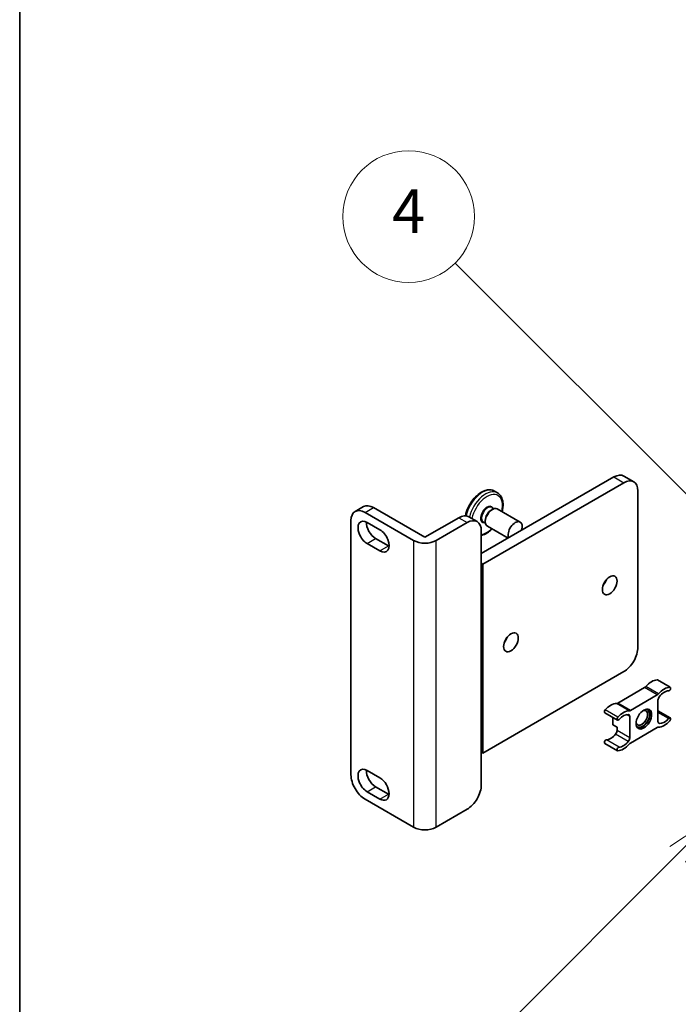
# Model space of a CAD drawing. Units: millimetres. Extents: x 15 to 12597, y 5 to 1691.
# Drawn here: x 15 to 180, y 1114 to 1360 of the extents above; entities that cross this region are included whole.
import ezdxf

# ---------------------------------------------------------------- set-up
doc = ezdxf.new("R2010")
doc.units = ezdxf.units.MM
for name, color, linetype, lineweight in [('Border (ISO)', 7, 'Continuous', 35), ('Symbol (TK)', 100, 'Continuous', 18), ('Visible (ISO)', 7, 'Continuous', 35), ('Visible Narrow (ISO)', 7, 'Continuous', 25)]:
    doc.layers.add(name, color=color, linetype=linetype, lineweight=lineweight)
doc.styles.add('Note Text (TK2)', font='MS PGothic.ttf')

# ---------------------------------------------------------------- blocks, each defined once
blk = doc.blocks.new('図面枠 tk図枠')
at = {"layer": 'Border (ISO)'}
blk.add_line((14.5, 289), (14.5, 8), dxfattribs=at)
blk = doc.blocks.new('バルーン11')
at = {"layer": 'Symbol (TK)', "color": 100}
for p, q in [((50.928, 226.742), (34.332, 243.338)), ((52.696, 224.975), (51.281, 227.096)), ((50.928, 226.742), (52.696, 224.975)), ((50.574, 226.389), (52.696, 224.975))]:
    blk.add_line(p, q, dxfattribs=at)
at = {"layer": 'Symbol (TK)'}
blk.add_circle((32.219, 245.451), 3, dxfattribs=at)
at = {"layer": 'Symbol (TK)', "color": 7, "insert": (32.219, 245.434), "char_height": 2, "attachment_point": 5, "style": 'Note Text (TK2)'}
blk.add_mtext('4', dxfattribs=at)
blk = doc.blocks.new('バルーン12')
at = {"layer": 'Symbol (TK)', "color": 100}
for p, q in [((46.244, 218.153), (44.123, 216.739)), ((44.476, 216.385), (46.244, 218.153)), ((44.83, 216.032), (46.244, 218.153)), ((44.476, 216.385), (34.441, 206.35))]:
    blk.add_line(p, q, dxfattribs=at)
at = {"layer": 'Symbol (TK)'}
blk.add_circle((32.327, 204.236), 3, dxfattribs=at)
at = {"layer": 'Symbol (TK)', "color": 7, "insert": (32.327, 204.231), "char_height": 2, "attachment_point": 5, "style": 'Note Text (TK2)'}
blk.add_mtext('8', dxfattribs=at)

msp = doc.modelspace()

# ---------------------------------------------------------------- linework, layer by layer
at = {"layer": 'Visible (ISO)'}
for p, q in [((130.5587, 1226.6129), (163.7927, 1245.8005)), ((166.2675, 1244.3717), (130.9122, 1223.9593)), ((166.2927, 1246.0482), (168.7675, 1244.6193)), ((134.6193, 1241.8111), (133.8415, 1242.2602)), ((169.8031, 1203.1386), (169.8031, 1242.3304)), ((98.9259, 1237.1484), (101.0472, 1238.3731)), ((101.4259, 1236.9007), (113.5881, 1229.8789)), ((103.5472, 1238.1255), (116.4165, 1230.6954)), ((133.0335, 1237.5131), (133.3164, 1237.6764)), ((133.1643, 1238.1478), (133.6881, 1237.8454)), ((134.5664, 1237.8002), (140.2939, 1234.4934)), ((97.8903, 1171.1728), (97.8903, 1234.8595)), ((101.9562, 1234.4308), (105.1382, 1232.5937)), ((116.4165, 1230.6954), (124.9018, 1235.5943)), ((119.2449, 1229.8789), (127.0231, 1234.3696)), ((127.4018, 1235.842), (129.5231, 1234.6172)), ((131.0643, 1234.5105), (131.5881, 1234.2081)), ((131.5486, 1234.9411), (131.5486, 1234.6145)), ((130.5587, 1232.3283), (130.5587, 1224.1634)), ((132.0664, 1233.4701), (137.251, 1230.4767)), ((104.0775, 1230.3483), (107.2595, 1228.5112)), ((105.1382, 1227.2865), (101.9562, 1229.1236)), ((130.5587, 1224.1634), (130.5587, 1176.8066)), ((130.5587, 1224.1634), (130.9122, 1223.9593)), ((130.9122, 1223.9593), (130.9122, 1176.6025)), ((130.9122, 1176.6025), (166.2675, 1197.0149)), ((177.902, 1193.0788), (174.72, 1194.9159)), ((171.463, 1192.9926), (164.749, 1189.1163)), ((167.931, 1187.2792), (174.645, 1191.1555)), ((174.8235, 1189.8443), (174.8235, 1184.5078)), ((177.902, 1185.4054), (174.8235, 1187.1827)), ((164.674, 1184.8643), (161.4921, 1186.7014)), ((163.5098, 1185.5364), (163.5098, 1183.6651)), ((167.7525, 1180.4253), (167.7525, 1185.7619)), ((164.5705, 1183.0528), (163.5098, 1183.6651)), ((164.5705, 1183.0528), (164.5705, 1182.2625)), ((174.645, 1182.9905), (167.931, 1179.1142)), ((164.674, 1177.1909), (161.4921, 1179.028)), ((130.5587, 1176.8066), (130.5587, 1168.6416)), ((130.5587, 1176.8066), (130.9122, 1176.6025)), ((101.9562, 1172.2138), (105.1382, 1170.3767)), ((104.0775, 1168.1313), (107.2595, 1166.2942)), ((113.5881, 1158.0272), (101.4259, 1165.049)), ((105.1382, 1165.0694), (101.9562, 1166.9066)), ((119.2449, 1158.0272), (127.0231, 1162.5179))]:
    msp.add_line(p, q, dxfattribs=at)
for centre, major_axis, start_param, end_param in [((163.7927, 1241.7181), (2.5, 4.3301), 0, 0.78539816), ((166.2675, 1240.2892), (2.5, 4.3301), 5.49778714, 7.06858347), ((101.4259, 1232.8182), (-2.5, 4.3301), 5.49778714, 7.06858347), ((103.5472, 1234.043), (-2.5, 4.3301), 5.49778714, 6.28318531), ((133.3164, 1235.6352), (-1.25, -2.1651), 3.14159265, 6.28318531), ((133.0335, 1235.7985), (1.05, 1.8187), 0.78539816, 2.35619449), ((101.9562, 1231.7772), (-1.625, 2.8146), 5.49778714, 8.6393798), ((104.0775, 1233.002), (1.625, -2.8146), 3.85275387, 5.49778714), ((124.9018, 1231.5118), (2.5, 4.3301), 0, 0.78539816), ((127.0231, 1230.2871), (2.5, 4.3301), 5.49778714, 7.06858347), ((139.0439, 1232.3283), (-1.25, -2.1651), 1.94467764, 5.90930399), ((105.1382, 1229.9401), (1.625, -2.8146), 5.49778713, 8.6393798), ((116.4165, 1231.5118), (-4, 0), 0.78539816, 2.35619449), ((107.2595, 1231.1648), (1.625, -2.8146), 5.49778713, 5.57202409), ((160.2571, 1220.0809), (1.3, 2.2517), 4.40088768, 5.02389028), ((135.5084, 1205.7922), (1.3, 2.2517), 4.40088768, 5.02389028), ((166.2675, 1201.0974), (-2.5, -4.3301), 0.78539816, 2.35619449), ((173.2325, 1190.8146), (2.2594, 3.9134), 0.3348503, 1.25603492), ((174.47, 1194.4829), (0.25, 0.433), 0, 0.3348503), ((171.463, 1193.8091), (-0.5, -0.866), 0.78539816, 1.25603492), ((176.4145, 1188.9775), (2.2594, 3.9134), 0.3348503, 1.25603492), ((176.4145, 1188.9775), (1.7594, 3.0473), 0.3348503, 1.30470435), ((177.652, 1192.6458), (0.25, 0.433), 3.47644296, 6.61803561), ((174.645, 1191.972), (0.5, 0.866), 3.92699082, 4.39762758), ((175.5306, 1190.2526), (-0.5, -0.866), 4.44629701, 5.49778714), ((161.7421, 1187.1344), (-0.25, -0.433), 4.37753868, 6.28318531), ((162.9795, 1184.895), (2.2594, 3.9134), 0.3147614, 1.23594602), ((164.749, 1189.9328), (-0.5, -0.866), 0.3147614, 0.78539816), ((166.1615, 1183.0579), (2.2594, 3.9134), 0.3147614, 1.23594602), ((167.931, 1188.0957), (-0.5, -0.866), 0.3147614, 0.78539816), ((170.7577, 1185.441), (1.0335, 1.7901), 2.62518765, 6.79959031), ((170.9345, 1185.339), (-1.25, -2.1651), 6.05132281, 9.65664045), ((170.9345, 1185.339), (-1.375, -2.3816), 0.1289217, 3.01267095), ((164.924, 1185.2973), (-0.25, -0.433), 4.37753868, 7.51913133), ((166.1615, 1183.0579), (1.7594, 3.0473), 0.26609197, 1.23594602), ((167.0454, 1185.3536), (0.5, 0.866), 5.49778714, 6.54927728), ((176.4145, 1187.2118), (-1.7594, -3.0473), 0.26609197, 1.23594602), ((177.652, 1184.9724), (0.25, 0.433), 4.37753868, 7.51913133), ((163.8634, 1181.8542), (-0.5, -0.866), 1.30470435, 2.35619449), ((174.645, 1182.174), (0.5, 0.866), 0.3147614, 0.78539816), ((175.5306, 1184.9161), (-0.5, -0.866), 5.49778714, 6.54927728), ((176.4145, 1187.2118), (-2.2594, -3.9134), 0.3147614, 1.23594602), ((161.7421, 1179.461), (0.25, 0.433), 0.3348503, 3.14159265), ((162.9795, 1183.1293), (-1.7594, -3.0473), 0.3348503, 1.30470435), ((167.0454, 1180.0171), (0.5, 0.866), 4.44629701, 5.49778714), ((164.924, 1177.6239), (-0.25, -0.433), 3.47644296, 6.61803561), ((166.1615, 1181.2922), (-2.2594, -3.9134), 0.3348503, 1.25603492), ((166.1615, 1181.2922), (-1.7594, -3.0473), 0.3348503, 1.30470435), ((167.931, 1178.2977), (-0.5, -0.866), 3.92699082, 4.39762758), ((101.9562, 1169.5602), (-1.625, 2.8146), 5.49778714, 8.6393798), ((101.4259, 1169.1315), (-2.5, 4.3301), 0.78539816, 2.35619449), ((104.0775, 1170.7849), (1.625, -2.8146), 3.85275387, 5.49778714), ((105.1382, 1167.7231), (1.625, -2.8146), 5.49778727, 8.6393798), ((127.0231, 1166.6004), (-2.5, -4.3301), 0.78539816, 2.35619449), ((107.2595, 1168.9478), (1.625, -2.8146), 5.49778727, 5.57202409), ((116.4165, 1159.6602), (4, 0), 3.92699082, 5.49778714)]:
    msp.add_ellipse(centre, major_axis=major_axis, ratio=0.57735027, start_param=start_param, end_param=end_param, dxfattribs=at)
for centre, major_axis in [((162.732, 1218.652), (1.3, 2.2517)), ((137.9833, 1204.3633), (1.3, 2.2517)), ((171.288, 1185.1348), (1.375, 2.3816))]:
    msp.add_ellipse(centre, major_axis=major_axis, ratio=0.57735027, dxfattribs=at)
for points, knots in [([(133.8415, 1242.2602), (133.5193, 1242.4462), (133.1529, 1242.5528), (132.359, 1242.6062), (131.9294, 1242.5421), (131.0281, 1242.2448), (130.5551, 1241.9954), (129.6327, 1241.338), (129.184, 1240.9267), (128.361, 1239.9914), (127.9866, 1239.4682), (127.3455, 1238.3613), (127.0785, 1237.778), (126.7505, 1236.8181), (126.6497, 1236.4431), (126.5785, 1236.0741)], [5.49778714, 5.49778714, 5.49778714, 5.49778714, 5.77397105, 5.77397105, 6.0719407, 6.0719407, 6.39994472, 6.39994472, 6.73414165, 6.73414165, 7.06616663, 7.06616663, 7.39707344, 7.39707344, 7.60810042, 7.60810042, 7.60810042, 7.60810042]), ([(135.769, 1237.1059), (135.8683, 1237.4867), (135.9379, 1237.8646), (136.0338, 1238.8026), (136.0155, 1239.3483), (135.813, 1240.3326), (135.6309, 1240.7743), (135.1607, 1241.4141), (134.9087, 1241.644), (134.6193, 1241.8111)], [4.37194367, 4.37194367, 4.37194367, 4.37194367, 4.58746824, 4.58746824, 4.92163997, 4.92163997, 5.24975441, 5.24975441, 5.49778714, 5.49778714, 5.49778714, 5.49778714]), ([(130.5587, 1231.1688), (130.6923, 1231.1975), (130.8263, 1231.2342), (131.4328, 1231.4341), (131.9057, 1231.6836), (132.6742, 1232.2313), (132.9782, 1232.4889), (133.269, 1232.7757)], [2.837210263, 2.837210263, 2.837210263, 2.837210263, 2.930348043, 2.930348043, 3.258352065, 3.258352065, 3.482037964, 3.482037964, 3.482037964, 3.482037964])]:
    msp.add_open_spline(points, degree=3, knots=knots, dxfattribs=at)
at = {"layer": 'Visible Narrow (ISO)'}
for p, q in [((163.7927, 1245.8005), (166.2675, 1244.3717)), ((101.4259, 1236.9007), (103.5472, 1238.1255)), ((124.9018, 1235.5943), (127.0231, 1234.3696)), ((101.9562, 1229.1236), (104.0775, 1230.3483)), ((113.5881, 1229.8789), (113.5881, 1158.0272)), ((119.2449, 1158.0272), (119.2449, 1229.8789)), ((105.1382, 1227.2865), (107.2595, 1228.5112)), ((177.8059, 1193.1022), (174.6239, 1194.9393)), ((174.645, 1191.1555), (171.463, 1192.9926)), ((174.9656, 1191.4294), (171.7837, 1193.2665)), ((164.7701, 1185.5759), (161.5881, 1187.413)), ((167.6104, 1187.1828), (164.4284, 1189.0199)), ((167.931, 1187.2792), (164.749, 1189.1163)), ((167.7525, 1185.7619), (166.9333, 1186.2348)), ((177.498, 1185.251), (174.8235, 1186.7951)), ((167.7525, 1180.4253), (164.5705, 1182.2625)), ((175.1797, 1184.0046), (174.9168, 1184.1564)), ((165.078, 1178.0803), (161.896, 1179.9174)), ((167.3963, 1179.5108), (164.2143, 1181.348)), ((101.9562, 1166.9066), (104.0775, 1168.1313)), ((105.1382, 1165.0694), (107.2595, 1166.2942))]:
    msp.add_line(p, q, dxfattribs=at)
for centre, major_axis, start_param, end_param in [((130.8415, 1237.064), (3, 5.1962), 0, 2.07736958), ((131.6193, 1236.615), (3, 5.1962), 0, 2.05220601), ((131.9729, 1236.4108), (2.75, 4.7631), 5.18425082, 8.38350571), ((131.9729, 1236.4108), (1.15, 1.9919), 5.86307383, 9.84488944), ((132.1143, 1236.3292), (-1.05, -1.8187), 3.14159265, 6.28318531), ((131.9729, 1236.4108), (-2.75, -4.7631), 0.41322963, 1.09893449)]:
    msp.add_ellipse(centre, major_axis=major_axis, ratio=0.57735027, start_param=start_param, end_param=end_param, dxfattribs=at)

# ---------------------------------------------------------------- block references
at = {"xscale": 5.5, "yscale": 5.5, "zscale": 5.5}
msp.add_blockref('図面枠 tk図枠', (-64.8667, -38.8886), dxfattribs=at)
at = {"layer": 'Symbol (TK)', "xscale": 5.5, "yscale": 5.5, "zscale": 5.5}
for name in ['バルーン11', 'バルーン12']:
    msp.add_blockref(name, (-64.8667, -38.8886), dxfattribs=at)

doc.saveas('drawing.dxf')
